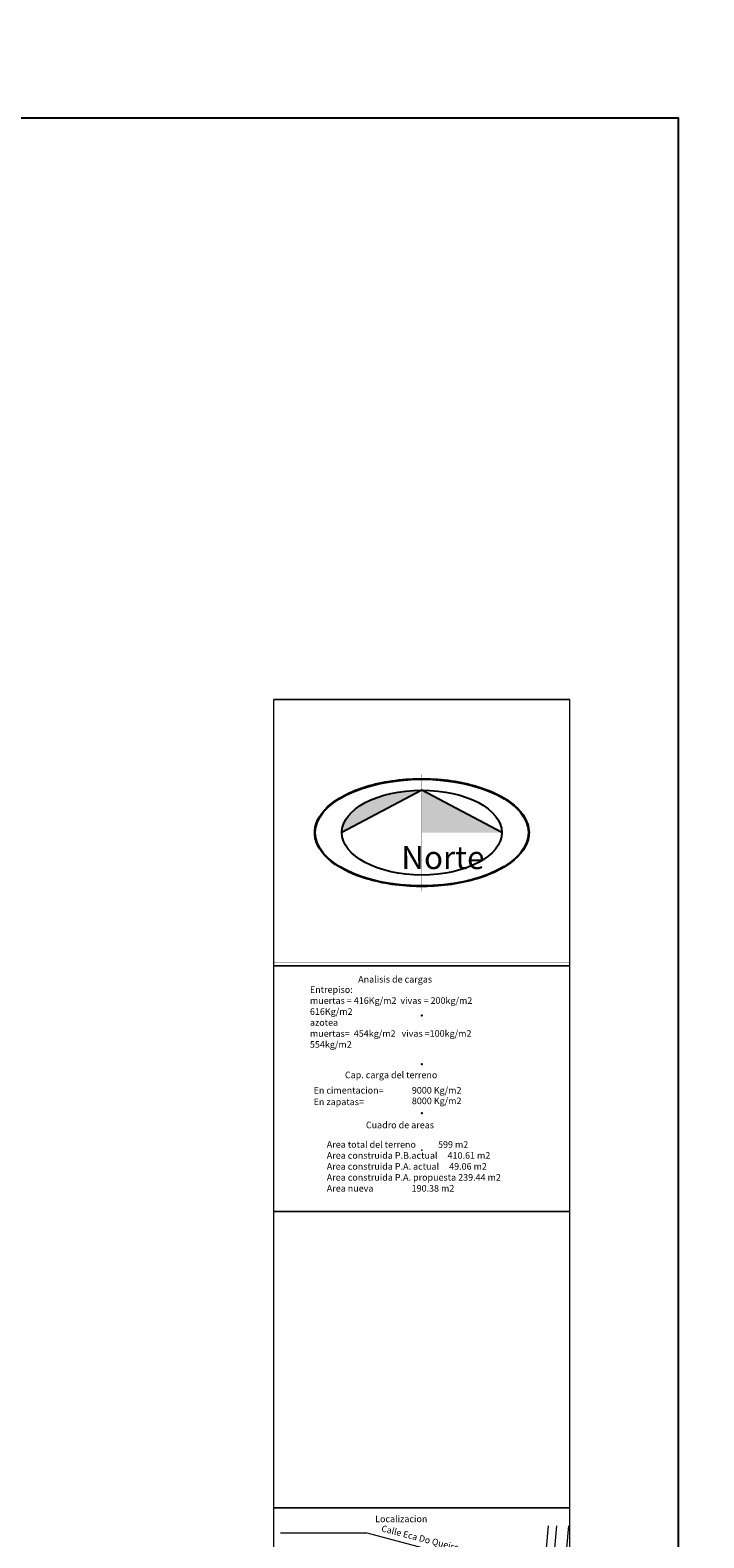
# Model space of a CAD drawing. Units: millimetres. Extents: x 954 to 1457, y 1085 to 1351.
# Drawn here: x 1407 to 1427, y 1178 to 1224 of the extents above; entities that cross this region are included whole.
import ezdxf

# ---------------------------------------------------------------- set-up
doc = ezdxf.new("R2010")
doc.units = ezdxf.units.MM
for name, color, linetype, lineweight in [('Alzados', 4, 'Continuous', 5), ('Cotas', 7, 'Continuous', 5), ('provisional', 7, 'Continuous', 9), ('trazos', 253, 'Continuous', 5)]:
    doc.layers.add(name, color=color, linetype=linetype, lineweight=lineweight)

# ---------------------------------------------------------------- blocks, each defined once
blk = doc.blocks.new('Norte modificado')
h = blk.add_hatch(color=256)
edge = h.paths.add_edge_path()
edge.add_spline(control_points=[(3.258, 0), (3.258, 0.184), (3.196, 0.367), (2.888, 0.813), (2.553, 1.059), (1.682, 1.433), (1.147, 1.56), (0.019, 1.663), (-0.571, 1.638), (-1.648, 1.442), (-2.134, 1.272), (-2.869, 0.83), (-3.118, 0.558), (-3.309, -0.017), (-3.248, -0.318), (-2.835, -0.859), (-2.484, -1.099), (-1.59, -1.459), (-1.047, -1.578), (0.086, -1.662), (0.675, -1.628), (1.739, -1.415), (2.213, -1.237), (2.92, -0.783), (3.152, -0.507), (3.248, -0.146), (3.258, -0.073), (3.258, 0)], knot_values=[0, 0, 0, 0, 0.332478, 0.332478, 0.861419, 0.861419, 1.39036, 1.39036, 1.919301, 1.919301, 2.448242, 2.448242, 2.977183, 2.977183, 3.506124, 3.506124, 4.035065, 4.035065, 4.564006, 4.564006, 5.092947, 5.092947, 5.621888, 5.621888, 6.150829, 6.150829, 6.283185, 6.283185, 6.283185, 6.283185], degree=3, periodic=0)
edge = h.paths.add_edge_path(flags=16)
edge.add_ellipse((0, 0), major_axis=(3.24, 0), ratio=0.5, start_angle=0, end_angle=360)
h = blk.add_hatch(color=256)
edge = h.paths.add_edge_path()
edge.add_ellipse((0, 0), major_axis=(2.43, 0), ratio=0.530369, start_angle=90, end_angle=180)
edge.add_line((-2.43, 0), (0, 1.289))
h.paths.add_polyline_path([(0, 1.289), (0, 0), (2.43, 0)])
at = {"const_width": 0.005}
for points in [[(0, 1.786), (0, -1.786)], [(3.645, 0), (-3.645, 0)]]:
    blk.add_lwpolyline(points, dxfattribs=at)
for points in [[(0, 1.289), (-2.43, 0)], [(2.43, 0), (0, 1.289)]]:
    blk.add_lwpolyline(points)
for major_axis, ratio in [((3.24, 0), 0.5), ((2.43, 0), 0.530369)]:
    blk.add_ellipse((0, 0), major_axis=major_axis, ratio=ratio)
blk.add_open_spline([(3.258, 0), (3.258, 0.184), (3.196, 0.367), (2.888, 0.813), (2.553, 1.059), (1.682, 1.433), (1.147, 1.56), (0.019, 1.663), (-0.571, 1.638), (-1.648, 1.442), (-2.134, 1.272), (-2.869, 0.83), (-3.118, 0.558), (-3.309, -0.017), (-3.248, -0.318), (-2.835, -0.859), (-2.484, -1.099), (-1.59, -1.459), (-1.047, -1.578), (0.086, -1.662), (0.675, -1.628), (1.739, -1.415), (2.213, -1.237), (2.92, -0.783), (3.152, -0.507), (3.248, -0.146), (3.258, -0.073), (3.258, 0)], degree=3, knots=[0, 0, 0, 0, 0.332478, 0.332478, 0.861419, 0.861419, 1.39036, 1.39036, 1.919301, 1.919301, 2.448242, 2.448242, 2.977183, 2.977183, 3.506124, 3.506124, 4.035065, 4.035065, 4.564006, 4.564006, 5.092947, 5.092947, 5.621888, 5.621888, 6.150829, 6.150829, 6.283185, 6.283185, 6.283185, 6.283185])
at = {"insert": (-0.624, -0.409), "char_height": 0.7, "width": 6.73065, "attachment_point": 1}
blk.add_mtext('{\\fNiagara Solid|b0|i0|c0|p82;Norte}', dxfattribs=at)

msp = doc.modelspace()

# ---------------------------------------------------------------- linework, layer by layer
for points, const_width in [([(1414.0321, 1203.7796), (1423.0321, 1203.7796)], 0.05), ([(1414.0321, 1203.6896), (1414.0321, 1203.6896), (1423.0321, 1203.6896)], 0.005), ([(1414.0321, 1195.6796), (1423.0321, 1195.6796)], 0.05), ([(1414.0321, 1195.6796), (1414.0321, 1195.7696)], 0.005), ([(1414.0321, 1195.7696), (1414.0321, 1195.7696), (1423.0321, 1195.7696)], 0.005), ([(1423.0321, 1195.6796), (1423.0321, 1195.7696)], 0.005), ([(1414.0321, 1192.7048), (1423.0321, 1192.7048)], 0.005), ([(1414.0321, 1191.2063), (1423.0321, 1191.2063)], 0.005), ([(1414.0321, 1188.2996), (1414.0321, 1188.2996), (1423.0321, 1188.2996)], 0.005), ([(1414.0321, 1188.2096), (1423.0321, 1188.2096)], 0.05), ([(1414.0321, 1179.2096), (1423.0321, 1179.2096)], 0.05), ([(1414.0321, 1179.2996), (1414.0321, 1179.2996), (1423.0321, 1179.2996)], 0.005)]:
    msp.add_lwpolyline(points, dxfattribs=dict(const_width=const_width))
at = {"color": 110}
for p in [(1418.5321, 1194.1724), (1418.5321, 1192.6916), (1418.5321, 1192.6916), (1418.5321, 1192.6916), (1418.5321, 1191.1976), (1418.5321, 1191.1976)]:
    msp.add_point(p, dxfattribs=at)
at = {"layer": 'Alzados', "linetype": 'Continuous'}
for points in [[(1422.267, 1177.4138), (1422.3835, 1178.6592)], [(1422.5228, 1177.4138), (1422.6393, 1178.6592)], [(1422.8846, 1177.4138), (1423.0012, 1178.6592)], [(1414.2418, 1178.4471), (1416.8647, 1178.4471), (1420.7446, 1177.4138), (1422.267, 1177.4138)]]:
    msp.add_lwpolyline(points, dxfattribs=at)
at = {"layer": 'Cotas', "linetype": 'Continuous'}
msp.add_circle((1323.6292, 1217.9081), 133.3757, dxfattribs=at)
at = {"layer": 'DEFPOINTS'}
msp.add_lwpolyline([(1336.3197, 1161.4524), (1336.3197, 1221.4524), (1426.3197, 1221.4524), (1426.3197, 1161.4524), (1336.3197, 1161.4524)], dxfattribs=at)
at = {"layer": 'provisional', "color": 110}
msp.add_point((1418.5321, 1190.0803), dxfattribs=at)
at = {"layer": 'trazos', "linetype": 'Continuous'}
for points in [[(1414.0321, 1164.9896), (1414.0321, 1203.7796)], [(1423.0321, 1164.9896), (1423.0321, 1203.7796)]]:
    msp.add_lwpolyline(points, dxfattribs=at)

# ---------------------------------------------------------------- block references
msp.add_blockref('Norte modificado', (1418.5321, 1199.7296))

# ---------------------------------------------------------------- texts
at = {"char_height": 0.25, "width": 11.300539, "attachment_point": 1}
for s, insert in [('{\\fBankGothic Lt BT|b0|i0|c0|p34;\\H0.8x;Analisis de cargas}', (1416.5976, 1195.3706)), ('{\\fBankGothic Lt BT|b0|i0|c0|p34;\\H0.8x;Cap. carga del terreno}', (1416.1954, 1192.4636)), ('{\\fBankGothic Lt BT|b0|i0|c0|p34;\\H0.8x;Cuadro de areas}', (1416.8329, 1190.9425)), ('{\\fBankGothic Lt BT|b0|i0|c0|p34;\\H0.8x;Localizacion}', (1417.113, 1178.9697))]:
    msp.add_mtext(s, dxfattribs=dict(at, insert=insert))
at = {"layer": 'provisional'}
for s, p in [('En cimentacion=                 ', (1415.2432, 1191.797)), ('9000 Kg/m2', (1418.2292, 1191.797)), ('En zapatas=', (1415.2432, 1191.4451)), ('8000 Kg/m2', (1418.2292, 1191.4762))]:
    msp.add_text(s, height=0.2, dxfattribs=at).set_placement(p)
at = {"layer": 'provisional', "char_height": 0.25, "width": 11.300539, "attachment_point": 1}
for s, insert in [('{\\fCalisto MT|b0|i0|c0|p18;\\H0.8x;Entrepiso:\\fCamelliaD|b0|i0|c0|p82;\\P\\fCalisto MT|b0|i0|c0|p18;muertas = 416Kg/m2  vivas = 200kg/m2 \\P\\fCalisto MT|b1|i0|c0|p18;616Kg/m2\\fCalisto MT|b0|i0|c0|p18;\\Pazotea\\Pmuertas=  454kg/m2   vivas =100kg/m2  \\P\\fCalisto MT|b1|i0|c0|p18;554kg/m2}', (1415.1315, 1195.0574)), ('{\\fCalisto MT|b0|i0|c0|p18;\\H0.8x;Area total del terreno           \\fCalisto MT|b1|i0|c0|p18;599\\fCalisto MT|b0|i0|c0|p18; m2 \\PArea construida P.B.actual     \\fCalisto MT|b1|i0|c0|p18;410.61 \\fCalisto MT|b0|i0|c0|p18;m2\\PArea construida P.A. actual     49.06 m2   \\PArea construida P.A. propuesta 239.44 m2  \\PArea nueva                   190.38 m2    \\H0.75x;                                                 }', (1415.6438, 1190.3501))]:
    msp.add_mtext(s, dxfattribs=dict(at, insert=insert))
at = {"layer": 'provisional', "insert": (1417.336, 1178.6831), "char_height": 0.195, "width": 14.6907, "attachment_point": 1, "rotation": 345.56777}
msp.add_mtext('{\\fCalisto MT|b0|i0|c0|p18;Calle Eca Do Queiros}', dxfattribs=at)

doc.saveas('drawing.dxf')
